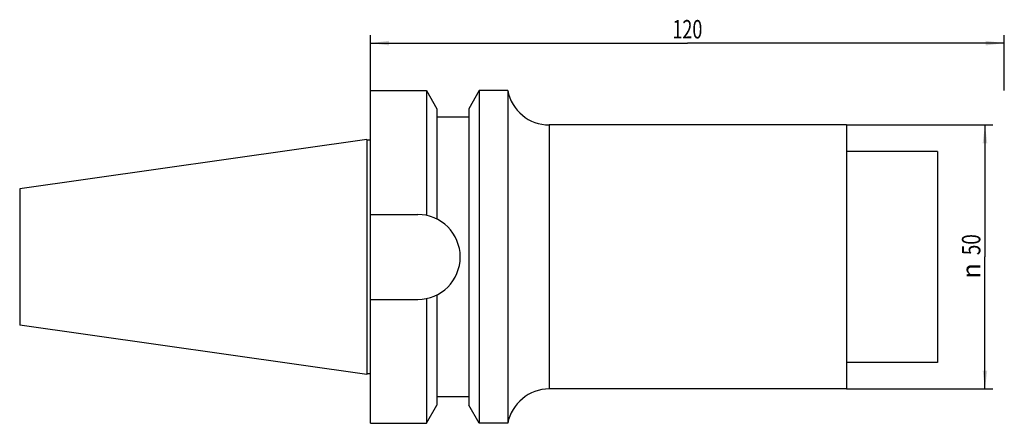
# Model space of a CAD drawing. Units: millimetres. Extents: x -65 to 121, y -32 to 45.
import ezdxf
from ezdxf.enums import TextEntityAlignment as Align

# ---------------------------------------------------------------- set-up
doc = ezdxf.new("R2010")
doc.units = ezdxf.units.MM
doc.header["$LTSCALE"] = 23.1
doc.layers.get('0').update_dxf_attribs({"linetype": 'CONTINUOUS'})
doc.layers.add('_03_2D_ZEICHNUNG_BEMASSUNGEN', color=7, linetype='CONTINUOUS')
doc.layers.add('_30_VOLUMEN', color=7, linetype='CONTINUOUS')
doc.styles.get("Standard").update_dxf_attribs({"font": 'SIMPLEX.SHX', "width": 0.7})
doc.styles.add('TEXTSTYLE_2', font='gdt', dxfattribs={"width": 0.7})
doc.dimstyles.new('DIMSTYLE_1', dxfattribs={"dimtxt": 3.5, "dimasz": 3.5, "dimexe": 1.5, "dimexo": 0, "dimgap": 0.875, "dimtad": 1, "dimdsep": 46, "dimtxsty": 'STANDARD', "dimblk": '_FILLED', "dimblk1": '_FILLED', "dimblk2": '_FILLED', "dimcen": 0.09, "dimclrt": 2, "dimazin": 2, "dimtp": 0.3, "dimtm": 0.3, "dimtfac": 1, "dimtofl": 0, "dimtmove": 0, "dimatfit": 3, "dimldrblk": '_FILLED', "dimfxl": 1, "dimtolj": 1, "dimarcsym": 0})

# ---------------------------------------------------------------- blocks, each defined once
blk = doc.blocks.new('_FILLED')
at = {"color": 0, "linetype": 'BYBLOCK'}
blk.add_solid([(0, 0), (-1, 0.125), (-1, -0.125)], dxfattribs=at)
blk = doc.blocks.new('*D0')
at = {"layer": '_03_2D_ZEICHNUNG_BEMASSUNGEN', "color": 7, "linetype": 'CONTINUOUS'}
for p, q in [((1, 31.5), (1, 42)), ((121, 31.5), (121, 42)), ((1, 40.5), (61, 40.5)), ((121, 40.5), (61, 40.5))]:
    blk.add_line(p, q, dxfattribs=at)
at = {"layer": '_03_2D_ZEICHNUNG_BEMASSUNGEN', "color": 7, "linetype": 'CONTINUOUS', "xscale": 3.5, "yscale": 3.5, "zscale": 3.5, "rotation": 180}
blk.add_blockref('_FILLED', (1, 40.5), dxfattribs=at)
at = {"layer": '_03_2D_ZEICHNUNG_BEMASSUNGEN', "color": 7, "linetype": 'CONTINUOUS', "xscale": 3.5, "yscale": 3.5, "zscale": 3.5}
blk.add_blockref('_FILLED', (121, 40.5), dxfattribs=at)
at = {"layer": '_03_2D_ZEICHNUNG_BEMASSUNGEN', "color": 2, "linetype": 'CONTINUOUS', "width": 0.714286}
blk.add_text('120', height=3.5, dxfattribs=at).set_placement((61, 41.38), align=Align.CENTER)
blk = doc.blocks.new('*D1')
at = {"layer": '_03_2D_ZEICHNUNG_BEMASSUNGEN', "color": 7, "linetype": 'CONTINUOUS'}
for p, q in [((91.1, 25), (118.84, 25)), ((117.34, 25), (117.34, 0)), ((117.34, -25), (117.34, 0)), ((91.1, -25), (118.84, -25))]:
    blk.add_line(p, q, dxfattribs=at)
at = {"layer": '_03_2D_ZEICHNUNG_BEMASSUNGEN', "color": 7, "linetype": 'CONTINUOUS', "xscale": 3.5, "yscale": 3.5, "zscale": 3.5}
for p, rotation in [((117.34, 25), 90), ((117.34, -25), 270)]:
    blk.add_blockref('_FILLED', p, dxfattribs=dict(at, rotation=rotation))
at = {"layer": '_03_2D_ZEICHNUNG_BEMASSUNGEN', "color": 2, "linetype": 'CONTINUOUS', "width": 0.75}
blk.add_text('50', height=3.5, rotation=90, dxfattribs=at).set_placement((116.47, 2.33), align=Align.CENTER)
at = {"layer": '_03_2D_ZEICHNUNG_BEMASSUNGEN', "color": 2, "linetype": 'CONTINUOUS', "style": 'TEXTSTYLE_2'}
blk.add_text('n', height=3.5, rotation=90, dxfattribs=at).set_placement((116.47, -2.62), align=Align.CENTER)

msp = doc.modelspace()

# ---------------------------------------------------------------- linework, layer by layer
at = {"layer": '_30_VOLUMEN', "color": 4, "linetype": 'CONTINUOUS'}
for p, q in [((1, -31.5), (1, 31.5)), ((1, 31.5), (11.6, 31.5)), ((11.6, 31.5), (11.6, 7.879)), ((11.6, 31.5), (13.6, 28.036)), ((21.6, 31.5), (19.6, 28.036)), ((21.6, 31.5), (21.6, -31.5)), ((27, 31.5), (21.6, 31.5)), ((27, 31.5), (27, -31.5)), ((13.6, 28.036), (13.6, 7.175)), ((19.6, 28.036), (19.6, -28.036)), ((19.6, 26.5), (13.6, 26.5)), ((91.1, 25), (34.858, 25)), ((91.1, 25), (91.1, -25)), ((0.3, 22.268), (-65.4, 12.882)), ((0.3, 22.268), (0.3, -22.268)), ((1, 22.148), (0.3, 22.148)), ((108.34, 20), (91.1, 20)), ((108.34, 20), (108.34, -20)), ((-65.4, 12.882), (-65.4, -12.882)), ((1, 8.05), (9.95, 8.05)), ((13.6, -7.175), (13.6, -28.036)), ((1, -8.05), (9.95, -8.05)), ((11.6, -7.879), (11.6, -31.5)), ((0.3, -22.268), (-65.4, -12.882)), ((108.34, -20), (91.1, -20)), ((1, -22.148), (0.3, -22.148)), ((91.1, -25), (34.858, -25)), ((19.6, -26.5), (13.6, -26.5)), ((11.6, -31.5), (13.6, -28.036)), ((21.6, -31.5), (19.6, -28.036)), ((1, -31.5), (11.6, -31.5)), ((27, -31.5), (21.6, -31.5))]:
    msp.add_line(p, q, dxfattribs=at)
at = {"layer": '_30_VOLUMEN', "color": 7, "linetype": 'CONTINUOUS'}
msp.add_line((34.858, 25), (34.858, -25), dxfattribs=at)
at = {"layer": '_30_VOLUMEN', "color": 4, "linetype": 'CONTINUOUS'}
for centre, radius, start, end in [((34.858, 33), 8, 190.80692, 270), ((9.95, 0), 8.05, 270, 90), ((34.858, -33), 8, 90, 169.19308)]:
    msp.add_arc(centre, radius, start, end, dxfattribs=at)

# ---------------------------------------------------------------- dimensions: what is measured, and where the dimension line sits
at = {"layer": '_03_2D_ZEICHNUNG_BEMASSUNGEN', "color": 7, "linetype": 'CONTINUOUS'}
dim = msp.add_linear_dim(base=(1, 40.5), p1=(121, 31.5), p2=(1, 31.5), angle=180, dimstyle='DIMSTYLE_1', dxfattribs=at)
dim.commit()
dim.dimension.update_dxf_attribs({"geometry": '*D0', "text_midpoint": (60.5, 40.5), "dimtype": 160})
dim = msp.add_linear_dim(base=(117.34, -25), p1=(91.1, 25), p2=(91.1, -25), angle=270, text='%%c<>', dimstyle='DIMSTYLE_1', dxfattribs=at)
dim.commit()
dim.dimension.update_dxf_attribs({"geometry": '*D1', "text_midpoint": (117.34, 0), "dimtype": 160})

doc.saveas('drawing.dxf')
